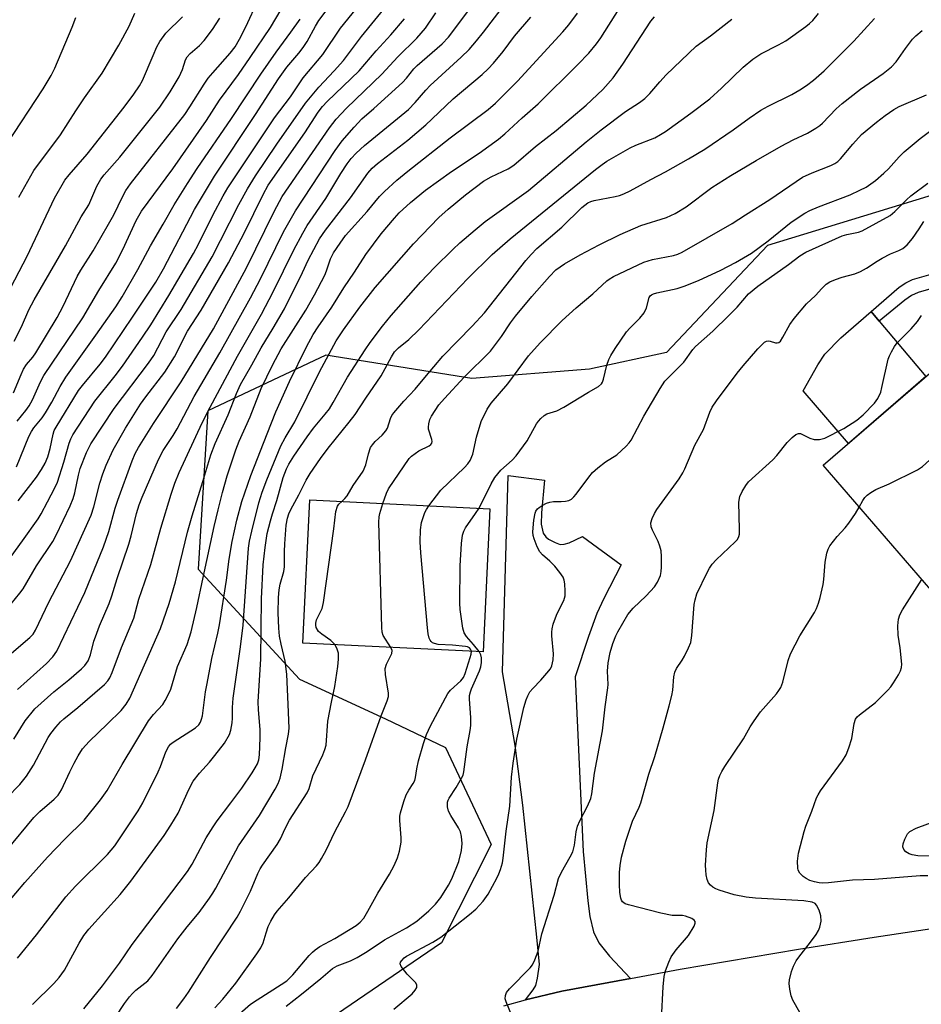
# Model space of a CAD drawing. Units: inches. Extents: x 1249763 to 1255763, y 501455 to 505455.
# Drawn here: x 1251003 to 1251224, y 505059 to 505300 of the extents above; entities that cross this region are included whole.
import ezdxf

# ---------------------------------------------------------------- set-up
doc = ezdxf.new("R2010")
doc.units = ezdxf.units.IN
doc.header["$MEASUREMENT"] = 0
for name, color, linetype in [('BLDG-Footprint', 5, 'Continuous'), ('CULTRL-Pad', 6, 'Continuous'), ('NTRL-Trees', 3, 'Continuous'), ('TRANS-Driveway', 251, 'Continuous'), ('TRANS-Non Street Sidewalk', 7, 'Continuous'), ('TRANS-Road', 130, 'Continuous'), ('Undefined', 1, 'Continuous')]:
    doc.layers.add(name, color=color, linetype=linetype)

msp = doc.modelspace()

# ---------------------------------------------------------------- linework, layer by layer
at = {"layer": 'BLDG-Footprint'}
for points, elevation in [([(1251287.11, 505214.47), (1251263.72, 505194.28), (1251276.01, 505180.05), (1251261.2, 505167.27), (1251254.35, 505175.21), (1251230.99, 505155.05), (1251199.98, 505190.97), (1251229.51, 505216.47), (1251237.12, 505207.66), (1251243.41, 505213.09), (1251244.28, 505212.08), (1251249.35, 505216.47), (1251244.67, 505221.89), (1251248.87, 505225.5), (1251251.55, 505227.82), (1251265.32, 505239.71)], 338.03), ([(1251118.36, 505180.33), (1251116.67, 505145.26), (1251072.52, 505147.39), (1251074.21, 505182.46)], 324.27)]:
    msp.add_lwpolyline(points, close=True, dxfattribs=dict(at, elevation=elevation))
at = {"layer": 'CULTRL-Pad'}
msp.add_lwpolyline([(1251225.17, 505212.72), (1251206.15, 505196.31), (1251195.05, 505209.17), (1251198.64, 505215.58), (1251200.36, 505218.17), (1251204.3, 505222.19), (1251211.72, 505228.66), (1251213.71, 505226.3)], close=True, dxfattribs=at)
at = {"layer": 'NTRL-Trees'}
msp.add_lwpolyline([(1251243.3, 505262.18), (1251186.36, 505244.82), (1251161.62, 505218.6), (1251142.77, 505214.5), (1251113.93, 505212.19), (1251078.18, 505217.96), (1251049.26, 505204.29), (1251046.84, 505165.5), (1251071.67, 505138.55), (1251092.74, 505128.83), (1251107.46, 505121.85), (1251118.67, 505098.04), (1251106.5, 505073.98), (1251041.64, 505029.68)], dxfattribs=at)
at = {"layer": 'TRANS-Driveway'}
msp.add_lwpolyline([(1251152.78, 505065.23), (1251135.98, 505062.1), (1251127.09, 505059.95), (1251128.95, 505062.45), (1251129.55, 505063.52), (1251129.99, 505065.26), (1251130.46, 505068.67), (1251129.82, 505075.34), (1251126.43, 505107.68), (1251124.5, 505122.33), (1251121.39, 505140.39), (1251122.8, 505188.49), (1251131.74, 505187.33), (1251130.98, 505179.31), (1251130.92, 505176.56), (1251131.42, 505174.37), (1251132.03, 505173.45), (1251132.73, 505172.86), (1251134.29, 505172.02), (1251135.54, 505171.59), (1251136.55, 505171.64), (1251137.72, 505171.98), (1251141.03, 505173.54), (1251150.48, 505166.56), (1251146.26, 505158.33), (1251144.54, 505154.65), (1251142.47, 505149), (1251139.21, 505139.16), (1251141.22, 505096.29), (1251142.32, 505084.27), (1251142.83, 505080.4), (1251143.75, 505076.62), (1251145.02, 505073.97), (1251147.62, 505070.72)], close=True, dxfattribs=at)
at = {"layer": 'TRANS-Non Street Sidewalk'}
msp.add_lwpolyline([(1251239.03, 505235.42), (1251251.55, 505227.82), (1251248.87, 505225.5), (1251237.6, 505232.34), (1251232.69, 505234.16), (1251229.63, 505234.75), (1251226.94, 505234.39), (1251223.29, 505233.34), (1251221.66, 505232.56), (1251219.99, 505231.45), (1251213.71, 505226.3), (1251211.72, 505228.66), (1251218.62, 505234.63), (1251220.26, 505235.71), (1251221.87, 505236.48), (1251226.44, 505237.81), (1251229.77, 505238.23), (1251231.35, 505238.04), (1251233.42, 505237.5)], close=True, dxfattribs=at)
at = {"layer": 'TRANS-Road'}
msp.add_lwpolyline([(1251121.76, 505058.53), (1251127.09, 505059.95), (1251135.98, 505062.1), (1251152.78, 505065.23), (1251164.92, 505067.49), (1251193.94, 505072.39), (1251212.44, 505075.32), (1251230.97, 505078.13)], dxfattribs=at)
at = {"layer": 'Undefined'}
for points, elevation in [([(1251002.55, 505201.79), (1251004.67, 505204.4), (1251005.43, 505205.51), (1251006.25, 505206.99), (1251008.25, 505211.44), (1251009.06, 505212.97), (1251018.59, 505227.1), (1251022.55, 505233.83), (1251026.69, 505240.5), (1251028.42, 505243.82), (1251031.64, 505250.92), (1251032.95, 505253.21), (1251040.67, 505263.62), (1251048.87, 505275.48), (1251052.07, 505280.43), (1251056.79, 505286.75), (1251059.63, 505290.85), (1251064.58, 505298.25), (1251070.87, 505308.93)], 292), ([(1251000, 505167.16), (1251003.87, 505172.46), (1251007.64, 505177.83), (1251008.42, 505179.09), (1251009.99, 505181.97), (1251011.76, 505185.44), (1251012.37, 505186.8), (1251013.97, 505191.76), (1251015.29, 505196.42), (1251015.67, 505197.45), (1251016.18, 505198.44), (1251021.59, 505206.7), (1251026.57, 505212.86), (1251028.37, 505215.25), (1251033.23, 505222.32), (1251035.24, 505225.41), (1251039.68, 505232.57), (1251045.75, 505242.89), (1251046.96, 505245.14), (1251050.44, 505252.26), (1251052.96, 505256.96), (1251054.11, 505258.92), (1251065.55, 505276.11), (1251069.48, 505281.25), (1251072.63, 505285.87), (1251077.38, 505291.62), (1251081.74, 505298.11), (1251088.54, 505306.5)], 298), ([(1251000, 505109.5), (1251003.17, 505112.75), (1251004.82, 505114.77), (1251006.55, 505117.52), (1251010.1, 505124.3), (1251010.74, 505125.28), (1251011.99, 505126.8), (1251013.12, 505128.07), (1251013.95, 505128.87), (1251017.38, 505131.62), (1251023.91, 505137.27), (1251024.73, 505138.11), (1251025.25, 505138.89), (1251025.84, 505140.23), (1251028.07, 505146.31), (1251030.48, 505151.97), (1251031.07, 505153.54), (1251032.31, 505158.13), (1251035.26, 505166.62), (1251037.73, 505175.59), (1251040.28, 505183.89), (1251041.19, 505186.59), (1251042.24, 505189.19), (1251047.85, 505201.33), (1251049.8, 505205.2), (1251056.54, 505217.73), (1251062.38, 505228.02), (1251065.27, 505233.49), (1251070.32, 505243.74), (1251072.47, 505247.86), (1251073.59, 505249.76), (1251078.17, 505256.35), (1251081.79, 505262.43), (1251083.36, 505264.87), (1251084.32, 505266.14), (1251085.6, 505267.46), (1251087.65, 505269.35), (1251098.38, 505278.16), (1251100.05, 505279.82), (1251102.62, 505282.88), (1251103.71, 505284.04), (1251111.26, 505290.95), (1251113.23, 505292.88), (1251115.07, 505294.97), (1251116.78, 505297.08), (1251122.99, 505305.23)], 308), ([(1251000, 505155.67), (1251003.22, 505159.61), (1251003.99, 505160.68), (1251007.23, 505166.29), (1251011.25, 505172.31), (1251012.12, 505173.84), (1251015.52, 505181.05), (1251016.27, 505182.85), (1251016.68, 505184.21), (1251017.52, 505188.55), (1251017.94, 505190.19), (1251019.55, 505194.13), (1251020.56, 505196.19), (1251026.25, 505204.87), (1251034.69, 505215.99), (1251035.98, 505217.85), (1251039.07, 505223.67), (1251042.69, 505229.11), (1251050.26, 505242.02), (1251052.38, 505246.03), (1251056.83, 505254.88), (1251058.94, 505258.71), (1251060.89, 505261.88), (1251066.12, 505269.69), (1251073.14, 505279.7), (1251076.41, 505283.58), (1251080.21, 505287.58), (1251082.51, 505290.17), (1251086.87, 505296.06), (1251094.16, 505304.98)], 300), ([(1251001.61, 505208.72), (1251003.48, 505213.23), (1251004.11, 505214.53), (1251004.85, 505215.63), (1251006.36, 505217.49), (1251007.09, 505218.53), (1251012.32, 505227.17), (1251013.79, 505229.98), (1251017.24, 505237.25), (1251018.11, 505238.75), (1251021.15, 505243.5), (1251024.92, 505250.06), (1251026.19, 505252.37), (1251028.31, 505256.73), (1251029.16, 505258.26), (1251030.33, 505259.89), (1251043.57, 505276.88), (1251044.86, 505278.78), (1251048.35, 505284.37), (1251049.34, 505285.81), (1251050.44, 505287.15), (1251054.74, 505291.91), (1251055.91, 505293.5), (1251057.02, 505295.37), (1251058.56, 505298.44), (1251061.56, 505304.92)], 290), ([(1251001.71, 505123.82), (1251004.47, 505128.31), (1251006.87, 505131.26), (1251011.55, 505135.46), (1251015.18, 505138.42), (1251018.31, 505141.08), (1251019.12, 505141.9), (1251019.91, 505143.01), (1251020.51, 505144.54), (1251021.33, 505147.86), (1251021.68, 505148.96), (1251022.71, 505151.62), (1251025.07, 505157.12), (1251025.71, 505159), (1251026.99, 505163.25), (1251029.91, 505171.62), (1251030.49, 505173.66), (1251031.77, 505179.19), (1251032.43, 505181.3), (1251033.15, 505183.14), (1251037.15, 505192.37), (1251038.32, 505194.61), (1251040.74, 505198.27), (1251041.7, 505199.87), (1251045.89, 505207.78), (1251052.16, 505218.49), (1251059.68, 505232.01), (1251062.12, 505236.63), (1251067.77, 505248.16), (1251070.68, 505253.34), (1251080.41, 505268.09), (1251082.18, 505270.47), (1251085.12, 505273.84), (1251086.99, 505275.82), (1251089.92, 505278.39), (1251096.95, 505284.79), (1251097.88, 505285.82), (1251099.69, 505288.1), (1251100.51, 505288.96), (1251106.66, 505294.24), (1251108.2, 505295.84), (1251113.66, 505303.17)], 306), ([(1251002.81, 505182.29), (1251007.25, 505188.04), (1251008.52, 505189.93), (1251009.37, 505191.45), (1251010.01, 505193.02), (1251010.6, 505195.09), (1251011.33, 505198.62), (1251011.63, 505199.49), (1251012.05, 505200.27), (1251017.56, 505209.25), (1251018.54, 505210.53), (1251022.86, 505215.73), (1251024.15, 505217.44), (1251030.81, 505227.25), (1251036.46, 505235.8), (1251038.39, 505239.1), (1251045.93, 505253.66), (1251050.9, 505261.84), (1251060.91, 505276.93), (1251066.55, 505285.69), (1251068.63, 505288.53), (1251071.54, 505291.92), (1251072.63, 505293.3), (1251073.59, 505294.78), (1251075.62, 505298.6), (1251076.44, 505299.93), (1251078.99, 505303.3)], 296), ([(1251000, 505083.52), (1251004.4, 505088.73), (1251009.95, 505094.94), (1251014.17, 505099.33), (1251018.92, 505104.04), (1251022.97, 505108.95), (1251024.58, 505111.3), (1251028.28, 505117.62), (1251034.72, 505128.32), (1251035.9, 505129.92), (1251038.18, 505132.36), (1251038.8, 505133.3), (1251039.47, 505134.55), (1251040.15, 505136.12), (1251041.81, 505141.67), (1251044.15, 505147.09), (1251045.12, 505150.12), (1251046.57, 505156.13), (1251048.09, 505163.49), (1251050.79, 505175.94), (1251051.75, 505180.02), (1251052.83, 505184.27), (1251054.01, 505188.41), (1251056.07, 505194.79), (1251056.91, 505196.85), (1251059.58, 505202.83), (1251062.3, 505209.77), (1251065.07, 505215.47), (1251067.22, 505219.46), (1251073.24, 505228.94), (1251075.37, 505232.71), (1251077.87, 505237.54), (1251078.32, 505238.65), (1251079.29, 505241.57), (1251079.99, 505243.02), (1251081.62, 505245.42), (1251082.98, 505247.23), (1251088.31, 505253.14), (1251091.33, 505256.79), (1251092.51, 505258.08), (1251095.56, 505260.81), (1251098.25, 505263.04), (1251108.63, 505271.19), (1251117.88, 505278.13), (1251119.68, 505279.66), (1251125.11, 505285.11), (1251136.18, 505297.16), (1251137.66, 505298.92), (1251139.79, 505301.76)], 312), ([(1251000, 505232.68), (1251004.99, 505242.17), (1251011.65, 505256.43), (1251014.22, 505260.82), (1251015.23, 505262.14), (1251019.64, 505267.18), (1251028.72, 505278.74), (1251031.12, 505281.93), (1251032.51, 505283.97), (1251033.21, 505285.21), (1251035.81, 505291.41), (1251036.77, 505293.54), (1251037.46, 505294.8), (1251038.97, 505296.85), (1251043, 505300.87)], 286), ([(1251000, 505096.62), (1251006.64, 505104.65), (1251008.08, 505106.1), (1251011.6, 505109.15), (1251012.57, 505110.13), (1251013.36, 505111.4), (1251015.39, 505115.85), (1251016.46, 505117.96), (1251017.47, 505119.76), (1251018.57, 505121.45), (1251020.19, 505123.32), (1251024.69, 505127.61), (1251028.01, 505130.91), (1251029.25, 505132.44), (1251030.12, 505133.9), (1251037.62, 505150.96), (1251039.76, 505157.13), (1251041.35, 505162.38), (1251044.29, 505174.61), (1251045.38, 505178.58), (1251048.05, 505186.96), (1251049.98, 505193.49), (1251051.01, 505196.27), (1251054.18, 505203.33), (1251056.25, 505208.57), (1251057.21, 505210.73), (1251060.01, 505215.55), (1251062.31, 505219.72), (1251065.25, 505224.54), (1251068.03, 505229.28), (1251072.43, 505238.17), (1251073.8, 505241.2), (1251076.62, 505246.43), (1251078.05, 505248.54), (1251084.15, 505256.46), (1251088.47, 505262.58), (1251089.5, 505263.77), (1251090.77, 505264.88), (1251098.26, 505270.67), (1251102.65, 505274.4), (1251104.15, 505275.76), (1251109.31, 505280.76), (1251116.43, 505286.75), (1251117.88, 505288.11), (1251119.2, 505289.48), (1251121.58, 505292.36), (1251124.37, 505296.09), (1251128.38, 505300.75)], 310), ([(1251000, 505269.65), (1251008.86, 505283.17), (1251010.88, 505286.48), (1251011.72, 505288.24), (1251015.98, 505298.29), (1251016.87, 505300.72)], 282), ([(1251002.59, 505136.04), (1251009.75, 505142.37), (1251011.28, 505144.04), (1251012.25, 505145.44), (1251019.11, 505159.83), (1251023.67, 505170.97), (1251024.97, 505174.78), (1251026.54, 505180.44), (1251027.17, 505182.39), (1251030.68, 505192.08), (1251031.44, 505193.86), (1251032.25, 505195.3), (1251035.94, 505201.18), (1251042.71, 505211.42), (1251050.65, 505224.42), (1251058.71, 505239.34), (1251065.46, 505253.12), (1251067.48, 505256.79), (1251079.07, 505273.68), (1251080.65, 505275.74), (1251083.17, 505278.51), (1251091.87, 505286.81), (1251095.79, 505291.07), (1251100.47, 505295.62), (1251102.54, 505298.08), (1251105.08, 505301.8)], 304), ([(1251002.63, 505070.21), (1251007.27, 505075.92), (1251014.49, 505085.25), (1251016.84, 505087.85), (1251024.68, 505095.59), (1251026.44, 505097.71), (1251032.15, 505106.31), (1251033.33, 505108.28), (1251037.07, 505115.82), (1251037.62, 505117.15), (1251038.91, 505120.76), (1251039.58, 505122), (1251040.11, 505122.61), (1251040.78, 505123.15), (1251046.25, 505126.6), (1251047.03, 505127.37), (1251047.45, 505128.04), (1251047.72, 505128.74), (1251047.91, 505129.6), (1251048.69, 505135.46), (1251049.04, 505137.47), (1251050.24, 505143.6), (1251051.7, 505149.86), (1251052.09, 505151.86), (1251053.78, 505162.84), (1251054.48, 505168), (1251055.2, 505172.28), (1251056.37, 505177.55), (1251057.56, 505182.08), (1251059.81, 505188.47), (1251063.75, 505198.7), (1251065.93, 505204.09), (1251069.28, 505211.48), (1251073.44, 505219.97), (1251075.07, 505222.99), (1251076.28, 505224.92), (1251079.59, 505229.73), (1251082.53, 505234.45), (1251085.19, 505238.3), (1251087.97, 505242.63), (1251091.71, 505247.64), (1251094.93, 505251.52), (1251096.12, 505252.82), (1251098.9, 505255.37), (1251102.6, 505258.38), (1251108.89, 505262.96), (1251115.71, 505267.47), (1251120.42, 505270.91), (1251122.02, 505272.22), (1251126.24, 505276.09), (1251130.16, 505279.55), (1251139.89, 505289.17), (1251142.55, 505291.98), (1251144.47, 505294.25), (1251145.54, 505295.69), (1251149.97, 505302.83)], 314), ([(1251002.92, 505256.63), (1251006.62, 505263.18), (1251013.18, 505271.93), (1251016.89, 505277.8), (1251019.03, 505281.03), (1251023.32, 505287.07), (1251027.41, 505293.87), (1251029.93, 505298.56), (1251031.37, 505301.72)], 284), ([(1251006.3, 505058.84), (1251011.51, 505063.97), (1251012.81, 505065.43), (1251014.09, 505067.25), (1251017.7, 505073.87), (1251018.89, 505075.75), (1251020.12, 505077.26), (1251027.76, 505085.77), (1251030.36, 505089.03), (1251038.53, 505100.22), (1251040.21, 505102.77), (1251041.94, 505105.72), (1251044.57, 505111.56), (1251045.67, 505113.56), (1251047.19, 505115.56), (1251049.68, 505118.22), (1251050.99, 505119.82), (1251053.33, 505122.91), (1251054.51, 505124.96), (1251054.89, 505126.07), (1251055.19, 505127.83), (1251055.28, 505129.02), (1251055.29, 505131.64), (1251055.46, 505133.88), (1251057.24, 505146.49), (1251057.9, 505151.8), (1251059.21, 505170.63), (1251059.48, 505172.37), (1251060, 505174.85), (1251061.74, 505181.79), (1251062.52, 505184.36), (1251063.66, 505187.41), (1251067.14, 505195.74), (1251068.2, 505197.72), (1251070.51, 505201.59), (1251076.63, 505213.86), (1251080.66, 505221.48), (1251082.47, 505224.15), (1251086.51, 505229.75), (1251090.23, 505234.52), (1251099.66, 505245.26), (1251105.84, 505251.7), (1251108.08, 505253.7), (1251112.35, 505257.24), (1251116.78, 505260.59), (1251118.61, 505261.68), (1251122.79, 505263.58), (1251124.16, 505264.47), (1251129.49, 505269.04), (1251134.6, 505273), (1251141.88, 505279.17), (1251145.99, 505283.02), (1251148.57, 505285.89), (1251150.91, 505289.23), (1251157.75, 505299.75), (1251158.63, 505300.89)], 316), ([(1251024.58, 505052.66), (1251028.83, 505059.07), (1251030.03, 505060.68), (1251030.78, 505061.54), (1251031.61, 505062.33), (1251034.5, 505064.67), (1251035.63, 505065.91), (1251041.92, 505074.91), (1251044.16, 505077.84), (1251047.12, 505081.39), (1251049.66, 505084.89), (1251050.46, 505086.08), (1251051.2, 505087.36), (1251056.72, 505097.7), (1251061.88, 505105.18), (1251065.73, 505111.59), (1251066.48, 505112.98), (1251066.93, 505114.28), (1251067.41, 505116.52), (1251068.32, 505121.73), (1251069.02, 505125.12), (1251069.19, 505126.53), (1251068.88, 505132.36), (1251068.63, 505139.78), (1251068.2, 505142.97), (1251067.17, 505147.1), (1251066.82, 505149.06), (1251066.62, 505151.05), (1251066.5, 505154.8), (1251066.53, 505158.57), (1251066.68, 505160.44), (1251066.98, 505161.87), (1251067.86, 505164.94), (1251068.05, 505166.05), (1251068, 505169.88), (1251068.06, 505171.71), (1251068.46, 505176.3), (1251068.77, 505178.01), (1251069.12, 505179.08), (1251069.58, 505180.12), (1251071.57, 505183.71), (1251073.34, 505187.32), (1251074.32, 505188.97), (1251076.83, 505192.6), (1251078.72, 505195.17), (1251083.89, 505201.54), (1251085.31, 505203.42), (1251087.92, 505207.38), (1251091.74, 505212.86), (1251094.21, 505217.52), (1251094.97, 505218.75), (1251095.94, 505219.76), (1251098.45, 505221.78), (1251100.89, 505224.14), (1251112.97, 505236.76), (1251118.86, 505242.58), (1251123.28, 505246.47), (1251144.2, 505263.45), (1251145.85, 505264.7), (1251147.01, 505265.46), (1251152.72, 505268.76), (1251154.09, 505269.43), (1251158.71, 505271.24), (1251160.14, 505271.99), (1251161.32, 505272.76), (1251167.57, 505277.27), (1251172.18, 505280.76), (1251175.11, 505283.35), (1251180.37, 505288.53), (1251182.72, 505290.51), (1251184.71, 505291.81), (1251189.03, 505293.95), (1251190.84, 505294.96), (1251195.76, 505298.49), (1251196.65, 505299.22), (1251197.42, 505299.99), (1251198.84, 505301.67)], 320), ([(1251000, 505143.93), (1251005.59, 505148.76), (1251006.41, 505149.6), (1251007.05, 505150.54), (1251010.3, 505157.45), (1251015.57, 505167.56), (1251020.62, 505178.78), (1251021.35, 505180.79), (1251022.81, 505186.57), (1251023.5, 505188.84), (1251024.35, 505191.03), (1251026.01, 505194.73), (1251029.09, 505200.09), (1251032.73, 505205.92), (1251034.03, 505207.75), (1251038.68, 505213.82), (1251041.05, 505217.58), (1251044.29, 505223.83), (1251047.58, 505228.96), (1251054.31, 505240.61), (1251058.23, 505248.01), (1251062.79, 505257.3), (1251064.05, 505259.62), (1251073.02, 505272.39), (1251076.28, 505277.46), (1251077.29, 505278.86), (1251078.49, 505280.14), (1251086.28, 505287.63), (1251090.44, 505292.5), (1251094.04, 505296.41), (1251097.4, 505300.39)], 302), ([(1251001.78, 505221.34), (1251003.58, 505224.92), (1251005.41, 505229.04), (1251006.66, 505231.52), (1251014.39, 505244.72), (1251018.18, 505251.81), (1251020.05, 505254.77), (1251022.08, 505259.35), (1251023.03, 505261.05), (1251023.85, 505262.12), (1251027.68, 505266.44), (1251037.51, 505278.72), (1251040.04, 505282.5), (1251042.25, 505286.11), (1251043.03, 505287.92), (1251043.77, 505290.33), (1251044.17, 505291.08), (1251044.9, 505291.88), (1251047.21, 505293.85), (1251048.37, 505295.09), (1251050.42, 505297.77), (1251052.16, 505300.54)], 288), ([(1251002.38, 505190.59), (1251005.41, 505198.03), (1251006.02, 505199.28), (1251006.62, 505200.16), (1251008.63, 505202.63), (1251009.47, 505203.81), (1251010.99, 505206.4), (1251013.07, 505210.31), (1251014.49, 505212.53), (1251021.81, 505222.81), (1251026.66, 505229.76), (1251028.29, 505232.23), (1251032.06, 505238.91), (1251035.16, 505244.76), (1251038.29, 505250.03), (1251040.97, 505254.81), (1251044.24, 505260.01), (1251046.65, 505263.69), (1251055, 505275.9), (1251062.23, 505286.84), (1251066, 505292.23), (1251069.61, 505297.12), (1251071.83, 505300.31)], 294), ([(1251018.87, 505057.78), (1251023.47, 505063.42), (1251027.58, 505068.94), (1251030.73, 505073.5), (1251044.25, 505091.45), (1251045.37, 505093.21), (1251048.8, 505099.64), (1251050.52, 505102.4), (1251051.53, 505103.84), (1251054.91, 505108.24), (1251057.56, 505111.84), (1251060.11, 505115.58), (1251060.87, 505116.8), (1251061.4, 505117.82), (1251061.7, 505118.82), (1251061.87, 505119.99), (1251062.05, 505124.17), (1251062.05, 505126.24), (1251061.63, 505131.03), (1251061.57, 505132.98), (1251062.21, 505143.5), (1251062.37, 505158.26), (1251062.83, 505166.56), (1251063.25, 505170.79), (1251063.8, 505174.22), (1251064.57, 505177.35), (1251065.05, 505179.05), (1251066.16, 505182.35), (1251067.71, 505187.99), (1251068.52, 505190.13), (1251069.07, 505191.27), (1251070.29, 505193.2), (1251073.55, 505197.97), (1251075.12, 505200.02), (1251077.97, 505203.46), (1251079.01, 505204.83), (1251079.93, 505206.31), (1251083.48, 505212.55), (1251087.8, 505219.29), (1251089.02, 505221.04), (1251092, 505225.05), (1251094.11, 505227.64), (1251101.43, 505235.9), (1251104.77, 505239.41), (1251109.24, 505243.85), (1251110.97, 505245.45), (1251114.7, 505248.69), (1251117.21, 505250.74), (1251127.81, 505258.31), (1251141.91, 505270.21), (1251145.59, 505273.19), (1251151.55, 505277.65), (1251154.97, 505279.86), (1251156.32, 505280.88), (1251157.54, 505282.05), (1251159.94, 505284.95), (1251161.54, 505286.66), (1251168.88, 505293.67), (1251172.39, 505296.22), (1251177.57, 505300.25)], 318), ([(1251082.03, 505182.09), (1251082.83, 505182.83), (1251083.38, 505183.5), (1251084.87, 505185.98), (1251087.25, 505189.55), (1251087.98, 505191.08), (1251088.57, 505193.81), (1251089.12, 505195.31), (1251089.54, 505195.97), (1251090.22, 505196.79), (1251091.97, 505198.34), (1251092.86, 505199.38), (1251093.24, 505200.1), (1251093.96, 505202.41), (1251094.34, 505203.13), (1251094.84, 505203.81), (1251097.24, 505206.65), (1251100.05, 505209.6), (1251102.39, 505212.48), (1251106.83, 505217.69), (1251114.02, 505225.04), (1251116.98, 505228.3), (1251127.11, 505241.13), (1251128.42, 505242.65), (1251129.8, 505244.05), (1251135.99, 505249.35), (1251140.88, 505254.11), (1251142.33, 505255.25), (1251143.04, 505255.6), (1251143.84, 505255.85), (1251149, 505256.79), (1251150.1, 505257.1), (1251151.15, 505257.48), (1251152.73, 505258.25), (1251157.74, 505261), (1251161.33, 505262.84), (1251167.02, 505266.04), (1251171, 505268.46), (1251177.92, 505273.14), (1251181.84, 505276.05), (1251184.69, 505277.98), (1251186.48, 505278.94), (1251192.29, 505281.79), (1251194.24, 505282.94), (1251195.86, 505284), (1251197.6, 505285.32), (1251200.21, 505287.6), (1251207.53, 505294.88), (1251212.59, 505300.44)], 322), ([(1251092.09, 505181.6), (1251092.98, 505184.15), (1251093.5, 505185.2), (1251098.54, 505192.59), (1251099.12, 505193.22), (1251099.99, 505193.89), (1251100.94, 505194.47), (1251103.47, 505195.71), (1251103.86, 505196.02), (1251104.12, 505196.37), (1251104.21, 505196.8), (1251104.14, 505197.28), (1251103.32, 505199.8), (1251103.26, 505200.31), (1251103.35, 505201.13), (1251103.66, 505202.21), (1251104.01, 505203), (1251105.82, 505205.74), (1251107.18, 505207.35), (1251112.03, 505212.57), (1251118.45, 505218.95), (1251121.17, 505222.53), (1251123.39, 505225.87), (1251124.62, 505227.47), (1251128.59, 505232.31), (1251132.92, 505237.25), (1251134.52, 505238.84), (1251136.59, 505240.32), (1251140.42, 505242.56), (1251145.09, 505245), (1251150.26, 505247.54), (1251155.31, 505249.69), (1251161.61, 505251.7), (1251163.69, 505252.68), (1251166.39, 505254.29), (1251172.74, 505259.04), (1251177.34, 505261.94), (1251183.56, 505265.68), (1251189.68, 505269.13), (1251192.63, 505270.72), (1251196.14, 505272.35), (1251198.17, 505273.55), (1251199.14, 505274.22), (1251199.81, 505274.79), (1251203.14, 505278.28), (1251204.65, 505279.63), (1251209.09, 505283.14), (1251214.67, 505286.96), (1251216.71, 505288.6), (1251217.86, 505289.86), (1251220.11, 505293.11), (1251221.89, 505295.39), (1251222.7, 505296.21), (1251224.26, 505297.5)], 324), ([(1251103.39, 505181.06), (1251106.31, 505184.84), (1251112.1, 505190.46), (1251112.91, 505191.33), (1251113.5, 505192.16), (1251114.15, 505193.69), (1251115.07, 505197.89), (1251116.19, 505201.67), (1251117.65, 505204.74), (1251118.64, 505206.17), (1251122.73, 505210.92), (1251127.83, 505217.76), (1251130.64, 505221.01), (1251136.03, 505226.41), (1251139.48, 505229.51), (1251143.54, 505232.99), (1251147, 505236.19), (1251147.58, 505236.61), (1251148.6, 505237.19), (1251156.02, 505240.75), (1251158.17, 505241.38), (1251163.32, 505242.34), (1251164.41, 505242.7), (1251165.47, 505243.17), (1251177.65, 505250.24), (1251180.94, 505252.37), (1251186.91, 505256.07), (1251194.91, 505261.53), (1251197.3, 505262.65), (1251201.86, 505264.43), (1251202.86, 505264.9), (1251203.58, 505265.43), (1251204.21, 505266.06), (1251207.26, 505269.68), (1251209.41, 505271.99), (1251213.06, 505275.04), (1251215.17, 505276.65), (1251217.33, 505278.12), (1251218.58, 505278.84), (1251225.33, 505281.75)], 326), ([(1251115.72, 505180.46), (1251118.65, 505186.45), (1251119.57, 505187.94), (1251121, 505189.75), (1251123.78, 505192.22), (1251124.74, 505193.27), (1251127.44, 505196.99), (1251129.73, 505201.09), (1251130.23, 505201.8), (1251130.79, 505202.41), (1251131.61, 505203.15), (1251132.3, 505203.59), (1251134.74, 505204.32), (1251136.42, 505205.17), (1251142.46, 505208.87), (1251144.96, 505210.29), (1251145.65, 505210.9), (1251145.91, 505211.33), (1251146.2, 505212.07), (1251147.01, 505215.51), (1251147.47, 505216.85), (1251147.94, 505217.88), (1251149.02, 505219.6), (1251151.82, 505223.67), (1251152.58, 505224.54), (1251155.05, 505227.02), (1251156.13, 505228.34), (1251156.68, 505229.53), (1251157.34, 505232.05), (1251157.59, 505232.45), (1251157.91, 505232.74), (1251158.4, 505233), (1251159.22, 505233.26), (1251164.18, 505234.31), (1251165.89, 505234.83), (1251169.47, 505236.24), (1251174.91, 505238.8), (1251178.47, 505240.66), (1251182.44, 505242.96), (1251186.52, 505245.96), (1251192.17, 505250.52), (1251195.46, 505252.74), (1251196.72, 505253.38), (1251198.8, 505254.27), (1251206.61, 505257.26), (1251208.99, 505258.34), (1251210.53, 505259.13), (1251212.82, 505260.75), (1251214.87, 505262.53), (1251215.96, 505263.62), (1251218.61, 505266.57), (1251219.86, 505267.77), (1251223.71, 505271.05), (1251226.03, 505272.73)], 328), ([(1251094.8, 505057.7), (1251099.29, 505061.47), (1251100.05, 505062.33), (1251100.44, 505063.02), (1251100.45, 505063.65), (1251100.14, 505064.23), (1251098.09, 505066.28), (1251096.59, 505068.11), (1251096.36, 505068.79), (1251096.47, 505069.23), (1251096.75, 505069.66), (1251097.33, 505070.25), (1251097.94, 505070.67), (1251104.36, 505074.11), (1251106.33, 505075.35), (1251113.31, 505080.87), (1251114.91, 505082.2), (1251116.71, 505084.16), (1251117.91, 505085.86), (1251120.05, 505089.76), (1251120.55, 505090.83), (1251120.92, 505091.92), (1251121.39, 505093.58), (1251121.61, 505094.73), (1251122.32, 505101.34), (1251123.19, 505107.41), (1251123.64, 505114.58), (1251124.04, 505118.01), (1251124.92, 505123.86), (1251126.64, 505131.61), (1251127.2, 505133.53), (1251127.63, 505134.51), (1251128.16, 505135.44), (1251128.86, 505136.3), (1251130.81, 505138.31), (1251132.31, 505140), (1251133.15, 505141.1), (1251133.52, 505141.84), (1251133.82, 505143.28), (1251133.92, 505144.77), (1251133.49, 505149.17), (1251133.47, 505150.04), (1251133.56, 505150.9), (1251133.87, 505152.03), (1251134.69, 505154.25), (1251135.28, 505155.59), (1251136.48, 505157.86), (1251136.76, 505158.95), (1251136.8, 505160.13), (1251136.7, 505161.92), (1251136.56, 505162.78), (1251136.25, 505163.54), (1251135.48, 505164.7), (1251134.22, 505166.24), (1251133.02, 505167.44), (1251131.25, 505169), (1251130.58, 505169.74), (1251129.9, 505170.98), (1251129.18, 505172.92), (1251128.95, 505173.76), (1251128.86, 505174.62), (1251129.08, 505177.55), (1251129.41, 505179.25), (1251129.61, 505179.7), (1251130.03, 505180.3), (1251130.41, 505180.66), (1251131.15, 505181.13), (1251132.23, 505181.65), (1251133.06, 505181.94), (1251133.88, 505182.07), (1251135.8, 505182.07), (1251136.88, 505182.16), (1251137.65, 505182.33), (1251138.34, 505182.67), (1251138.93, 505183.23), (1251139.48, 505183.89), (1251142.55, 505188.07), (1251143.48, 505189.16), (1251144.8, 505190.32), (1251146.63, 505191.77), (1251149.43, 505193.52), (1251151.72, 505195.63), (1251152.47, 505196.47), (1251152.95, 505197.16), (1251156.01, 505202.98), (1251160.03, 505209.78), (1251161.23, 505211.54), (1251165.82, 505216.22), (1251168.06, 505219.3), (1251168.74, 505220.09), (1251172.93, 505223.85), (1251176.9, 505227.67), (1251178.91, 505229.72), (1251181.72, 505232.95), (1251183.97, 505234.86), (1251191.51, 505240.19), (1251194.26, 505242.25), (1251195.75, 505243.19), (1251204.66, 505247.18), (1251205.75, 505247.52), (1251208.66, 505248.1), (1251209.52, 505248.39), (1251216.37, 505252.2), (1251217.54, 505253.13), (1251220.37, 505255.99), (1251221.45, 505256.95), (1251225.61, 505260.08)], 330), ([(1251123.78, 505055.89), (1251122.33, 505059.5), (1251122.11, 505060.25), (1251122.15, 505061.02), (1251122.44, 505061.79), (1251123.1, 505062.7), (1251128.24, 505067.84), (1251128.74, 505068.53), (1251129.37, 505069.79), (1251130.15, 505071.92), (1251131.04, 505076.18), (1251134.12, 505085.61), (1251135.18, 505089.71), (1251135.84, 505091.23), (1251138.02, 505094.99), (1251138.66, 505096.28), (1251139.09, 505097.87), (1251139.49, 505101.15), (1251139.8, 505102.51), (1251140.36, 505103.85), (1251142.28, 505107.46), (1251143.06, 505109.31), (1251143.3, 505110.42), (1251143.96, 505115.51), (1251145.9, 505125.92), (1251146.54, 505131.74), (1251147.26, 505136.41), (1251147.29, 505137.29), (1251147.16, 505140.54), (1251147.33, 505142.52), (1251147.76, 505145.08), (1251148.46, 505147.28), (1251149.19, 505149.16), (1251149.68, 505150.19), (1251152.15, 505154.38), (1251153.44, 505155.95), (1251156.62, 505158.98), (1251158.62, 505161.15), (1251159.41, 505162.36), (1251160.09, 505163.97), (1251160.31, 505164.95), (1251160.4, 505166.02), (1251160.38, 505168.59), (1251160.26, 505170), (1251159.98, 505171.14), (1251159.58, 505172.26), (1251158.14, 505175.1), (1251157.84, 505175.89), (1251157.77, 505176.86), (1251158.05, 505177.91), (1251158.65, 505179.18), (1251159.26, 505180.16), (1251164.68, 505187.64), (1251165.6, 505189.08), (1251166.11, 505190.12), (1251168.52, 505195.92), (1251170.65, 505199.72), (1251172.21, 505203.95), (1251172.81, 505205.2), (1251173.85, 505206.73), (1251178.93, 505213.5), (1251180.38, 505215.3), (1251184.01, 505219.51), (1251185, 505220.57), (1251185.63, 505221.11), (1251186.09, 505221.35), (1251186.53, 505221.42), (1251187.02, 505221.35), (1251188.29, 505220.97), (1251188.73, 505220.95), (1251189.11, 505221.07), (1251189.5, 505221.39), (1251190.13, 505222.32), (1251191.85, 505225.48), (1251192.86, 505226.92), (1251195.87, 505230.51), (1251198.11, 505232.58), (1251199.67, 505234.31), (1251200.69, 505235.31), (1251201.65, 505235.94), (1251202.99, 505236.5), (1251204.66, 505237.05), (1251207.76, 505237.91), (1251209.09, 505238.44), (1251210.61, 505239.25), (1251213.19, 505240.99), (1251214.42, 505241.72), (1251216.47, 505242.77), (1251218.48, 505243.58), (1251219.46, 505244.1), (1251220.55, 505245.02), (1251221.86, 505246.55), (1251223.53, 505248.88), (1251224.64, 505250.74)], 332), ([(1251160.35, 505055.31), (1251160.76, 505063.13), (1251161.02, 505065.68), (1251161.33, 505067.09), (1251162.15, 505069.25), (1251162.77, 505070.55), (1251164, 505072.23), (1251167.01, 505075.77), (1251168.34, 505078.02), (1251168.6, 505078.73), (1251168.6, 505079.15), (1251168.37, 505079.48), (1251167.77, 505079.9), (1251166.23, 505080.52), (1251165.48, 505080.62), (1251163.02, 505080.63), (1251160.24, 505081.19), (1251152.27, 505083.22), (1251151.47, 505083.53), (1251150.86, 505084.01), (1251150.58, 505084.42), (1251150.4, 505084.91), (1251150.19, 505086.25), (1251150.08, 505088.23), (1251150.12, 505091.19), (1251150.29, 505092.92), (1251150.6, 505094.91), (1251151.65, 505098.85), (1251153.24, 505103.8), (1251154.91, 505107.18), (1251155.34, 505108.26), (1251157.29, 505115.24), (1251158.76, 505119.64), (1251160.81, 505126.62), (1251162.29, 505132.04), (1251162.88, 505134.53), (1251163.13, 505135.9), (1251163.41, 505139.14), (1251163.62, 505140.24), (1251164.05, 505141.19), (1251165.47, 505143.25), (1251166.05, 505144.2), (1251167.02, 505146.24), (1251167.53, 505147.55), (1251167.81, 505149.22), (1251168.39, 505156.89), (1251168.59, 505158.01), (1251169.04, 505159.44), (1251171.56, 505164.73), (1251172.11, 505165.75), (1251172.75, 505166.72), (1251173.75, 505167.81), (1251178.46, 505172.17), (1251179.01, 505172.79), (1251179.36, 505173.51), (1251179.45, 505174.05), (1251179.49, 505175.2), (1251179.33, 505181.96), (1251179.59, 505183.33), (1251180.17, 505184.58), (1251181.01, 505186.02), (1251181.71, 505186.89), (1251187.65, 505192.31), (1251188.61, 505193.39), (1251191.18, 505196.55), (1251192.41, 505197.78), (1251193.27, 505198.48), (1251193.95, 505198.76), (1251194.39, 505198.72), (1251195.07, 505198.46), (1251196.74, 505197.63), (1251197.75, 505197.32), (1251199.08, 505197.31), (1251200.41, 505197.64), (1251205.01, 505199.97), (1251208.23, 505202.02), (1251209.78, 505203.31), (1251212.58, 505206.18), (1251213.38, 505207.34), (1251214.08, 505208.9), (1251214.39, 505210.03), (1251215.92, 505216.93), (1251216.19, 505217.77), (1251216.68, 505218.8), (1251217.42, 505220.04), (1251218.12, 505220.94), (1251221.51, 505224.42), (1251223.06, 505226.2), (1251224.1, 505227.64)], 334), ([(1251208.82, 505180.73), (1251209.67, 505182.32), (1251210.2, 505183.09), (1251210.77, 505183.65), (1251211.68, 505184.33), (1251212.92, 505185.04), (1251216.17, 505186.44), (1251223.07, 505189.84), (1251224.29, 505190.65), (1251225.99, 505192.26), (1251232.45, 505199.41), (1251233.5, 505200.73), (1251234.14, 505202.05), (1251235.96, 505206.74), (1251236.15, 505207.87), (1251236.05, 505208.89)], 336), ([(1251080.41, 505147.01), (1251079.36, 505148.07), (1251077.16, 505149.55), (1251076.37, 505150.27), (1251075.79, 505151.24), (1251075.67, 505151.75), (1251075.67, 505152.27), (1251075.88, 505153.07), (1251077.25, 505155.91), (1251077.61, 505157.33), (1251080.11, 505175.38), (1251080.6, 505179.65), (1251081.04, 505180.97), (1251081.35, 505181.43), (1251082.03, 505182.09)], 322), ([(1251094.09, 505146.35), (1251092.2, 505149.24), (1251091.95, 505150.06), (1251091.84, 505151.23), (1251091.15, 505177.04), (1251091.23, 505178.36), (1251091.36, 505179.16), (1251092.09, 505181.6)], 324), ([(1251113.8, 505145.39), (1251113.62, 505145.93), (1251113.32, 505146.23), (1251112.87, 505146.44), (1251112.34, 505146.58), (1251109.15, 505146.92), (1251105.7, 505147.06), (1251104.73, 505147.26), (1251104.31, 505147.47), (1251103.95, 505147.76), (1251103.68, 505148.15), (1251103.49, 505148.63), (1251103.25, 505149.68), (1251103.07, 505151.1), (1251101.4, 505169.54), (1251101.24, 505172.22), (1251101.33, 505175.17), (1251101.58, 505176.91), (1251102.4, 505179.38), (1251102.78, 505180.15), (1251103.39, 505181.06)], 326), ([(1251115.69, 505145.3), (1251114.33, 505147.05), (1251112.59, 505148.98), (1251112, 505149.93), (1251111.71, 505151.03), (1251111.18, 505154.5), (1251111.05, 505155.66), (1251111, 505157.14), (1251111.04, 505166.31), (1251111.37, 505171.81), (1251111.6, 505173.81), (1251111.94, 505174.86), (1251112.35, 505175.61), (1251114.84, 505179.11), (1251115.72, 505180.46)], 328), ([(1251194.24, 505056.84), (1251192.59, 505059.87), (1251192.16, 505060.93), (1251191.8, 505062.61), (1251191.64, 505064.02), (1251191.71, 505064.89), (1251192.2, 505066.91), (1251192.72, 505068.27), (1251193.37, 505069.51), (1251193.98, 505070.46), (1251196.89, 505074.09), (1251198.25, 505076), (1251198.85, 505077), (1251199.17, 505077.82), (1251199.46, 505079.28), (1251199.44, 505080.53), (1251199.01, 505081.92), (1251198.36, 505083.19), (1251198.01, 505083.57), (1251197.3, 505083.92), (1251195.22, 505084.28), (1251183.44, 505084.88), (1251181.13, 505085.16), (1251178.21, 505085.73), (1251174.5, 505086.88), (1251173.67, 505087.21), (1251172.98, 505087.61), (1251172.39, 505088.1), (1251171.92, 505088.68), (1251171.6, 505089.46), (1251171.35, 505090.6), (1251171.2, 505091.78), (1251171.17, 505092.95), (1251171.36, 505096.74), (1251171.54, 505098.48), (1251173.3, 505106.35), (1251174.2, 505113.18), (1251174.38, 505114.06), (1251174.68, 505114.98), (1251175.17, 505115.94), (1251175.9, 505117.12), (1251180.49, 505123.93), (1251182.1, 505126.87), (1251183.06, 505128.36), (1251184.64, 505130.52), (1251188.51, 505134.93), (1251189.15, 505135.81), (1251189.58, 505136.55), (1251190.12, 505137.84), (1251191.42, 505143.09), (1251191.99, 505144.73), (1251194.29, 505149.15), (1251197.84, 505154.89), (1251198.33, 505155.91), (1251198.82, 505157.21), (1251199.22, 505158.57), (1251199.94, 505161.78), (1251200.12, 505162.94), (1251200.43, 505167.2), (1251200.87, 505169.4), (1251201.21, 505170.45), (1251201.63, 505171.19), (1251202.49, 505172.35), (1251203.4, 505173.48), (1251205.37, 505175.64), (1251206.24, 505176.78), (1251207.88, 505179.12), (1251208.82, 505180.73)], 336), ([(1251225.59, 505090.39), (1251223.78, 505090.38), (1251212.55, 505089.48), (1251207.14, 505089.3), (1251201.26, 505088.68), (1251199.81, 505088.61), (1251198.97, 505088.65), (1251197.82, 505088.87), (1251196.75, 505089.24), (1251195.78, 505089.73), (1251195.1, 505090.2), (1251194.29, 505091.04), (1251193.87, 505091.76), (1251193.74, 505092.27), (1251193.73, 505093.93), (1251193.91, 505095.9), (1251195.29, 505101.23), (1251195.75, 505102.56), (1251197.24, 505106.22), (1251198.38, 505109.46), (1251198.72, 505110.24), (1251199.32, 505111.21), (1251204.71, 505118.54), (1251205.64, 505120.05), (1251206.3, 505121.71), (1251207.03, 505123.99), (1251207.6, 505127.72), (1251207.91, 505128.72), (1251208.3, 505129.3), (1251208.88, 505129.85), (1251212.77, 505132.8), (1251215.79, 505135.83), (1251216.52, 505136.7), (1251217.18, 505137.66), (1251218.42, 505139.62), (1251218.95, 505140.62), (1251219.18, 505141.41), (1251219.22, 505142.25), (1251218.86, 505146.25), (1251218.32, 505149.3), (1251218.28, 505151.6), (1251218.44, 505153.29), (1251218.79, 505154.32), (1251219.42, 505155.56), (1251224.14, 505162.98)], 338), ([(1251041.55, 505057.89), (1251043.33, 505060.22), (1251044.48, 505061.9), (1251049.89, 505070.39), (1251056.46, 505080.21), (1251057.25, 505081.69), (1251059.66, 505086.63), (1251061.5, 505090.93), (1251062.08, 505092.1), (1251062.65, 505093), (1251066.24, 505098.03), (1251067, 505099.44), (1251068.15, 505102), (1251069.25, 505104.01), (1251073.57, 505110.71), (1251074.05, 505111.78), (1251074.95, 505114.84), (1251077.37, 505120.03), (1251077.91, 505121.35), (1251078.2, 505122.4), (1251078.61, 505128.29), (1251079.5, 505132.94), (1251080.36, 505136.76), (1251081.12, 505141.69), (1251081.26, 505143.45), (1251081.23, 505144.91), (1251080.96, 505145.94), (1251080.41, 505147.01)], 322), ([(1251050.95, 505058.04), (1251052.91, 505060.15), (1251056.11, 505064.03), (1251061.27, 505071.25), (1251062.25, 505072.73), (1251062.79, 505073.91), (1251063.49, 505076.41), (1251064.03, 505077.95), (1251064.63, 505079.25), (1251065.53, 505080.77), (1251066.22, 505081.69), (1251069.1, 505085), (1251073.18, 505089.96), (1251075.83, 505092.82), (1251076.49, 505093.65), (1251077.11, 505094.62), (1251078.24, 505096.63), (1251080.38, 505101.15), (1251083, 505106.06), (1251083.59, 505107.35), (1251087.87, 505118.76), (1251091.67, 505129.61), (1251093.19, 505133.26), (1251093.46, 505134.32), (1251093.51, 505135.15), (1251092.77, 505139.74), (1251092.72, 505141.14), (1251093.01, 505142.21), (1251094.31, 505144.83), (1251094.38, 505145.6), (1251094.09, 505146.35)], 324), ([(1251057.11, 505056.66), (1251059.73, 505058.89), (1251061.29, 505060.02), (1251067.2, 505063.7), (1251068.58, 505064.67), (1251070.07, 505066.07), (1251074.08, 505070.87), (1251074.88, 505071.7), (1251075.53, 505072.23), (1251076.7, 505073.02), (1251080.32, 505075.03), (1251085.54, 505078.2), (1251086.56, 505079.02), (1251087.42, 505080.03), (1251088.45, 505081.71), (1251090.85, 505086.08), (1251093.77, 505090.79), (1251094.88, 505092.87), (1251095.73, 505094.74), (1251096.19, 505096.37), (1251096.58, 505098.59), (1251096.57, 505099.71), (1251096.26, 505103.9), (1251096.3, 505104.99), (1251096.45, 505105.83), (1251097.25, 505108.59), (1251097.83, 505110.2), (1251098.46, 505111.35), (1251099.55, 505112.99), (1251099.91, 505113.73), (1251100.12, 505114.49), (1251100.43, 505116.62), (1251100.86, 505118.53), (1251102.07, 505122.78), (1251102.82, 505125), (1251103.8, 505127.12), (1251108.04, 505135.06), (1251108.69, 505135.87), (1251111.2, 505138.14), (1251111.86, 505139), (1251112.27, 505139.96), (1251113.54, 505143.86), (1251113.75, 505144.68), (1251113.8, 505145.39)], 326), ([(1251068.39, 505058.41), (1251072.21, 505061.35), (1251076.92, 505065.21), (1251079.81, 505067.68), (1251080.96, 505068.3), (1251084.16, 505069.51), (1251085.85, 505070.38), (1251088.31, 505071.84), (1251092.53, 505074.71), (1251097.92, 505077.61), (1251100.41, 505079.26), (1251103.35, 505081.77), (1251105.05, 505083.4), (1251106.31, 505085.02), (1251108.21, 505088.04), (1251108.98, 505089.6), (1251110.73, 505093.84), (1251111.37, 505096.57), (1251111.55, 505098.25), (1251111.4, 505100.03), (1251111.13, 505101.13), (1251110.63, 505102.14), (1251108.73, 505105.14), (1251108.18, 505106.18), (1251107.92, 505107.28), (1251107.95, 505108.41), (1251108.1, 505108.93), (1251108.36, 505109.42), (1251110.08, 505112.05), (1251111.41, 505114.26), (1251111.76, 505115.03), (1251111.98, 505115.86), (1251112.77, 505122), (1251113.52, 505126), (1251113.67, 505127.18), (1251113.64, 505129.19), (1251113.31, 505133.66), (1251113.35, 505134.57), (1251113.56, 505135.42), (1251113.85, 505136.22), (1251115.77, 505140.61), (1251116.1, 505141.58), (1251116.28, 505142.68), (1251116.3, 505143.77), (1251116.12, 505144.54), (1251115.69, 505145.3)], 328), ([(1251226.64, 505095.15), (1251223.21, 505095.3), (1251221.81, 505095.49), (1251221.03, 505095.73), (1251220.2, 505096.23), (1251219.76, 505096.78), (1251219.53, 505097.46), (1251219.57, 505098.24), (1251219.96, 505099.34), (1251220.64, 505100.64), (1251221.21, 505101.25), (1251222.75, 505102.02), (1251227.85, 505103.92)], 340)]:
    msp.add_lwpolyline(points, dxfattribs=dict(at, elevation=elevation))

doc.saveas('drawing.dxf')
